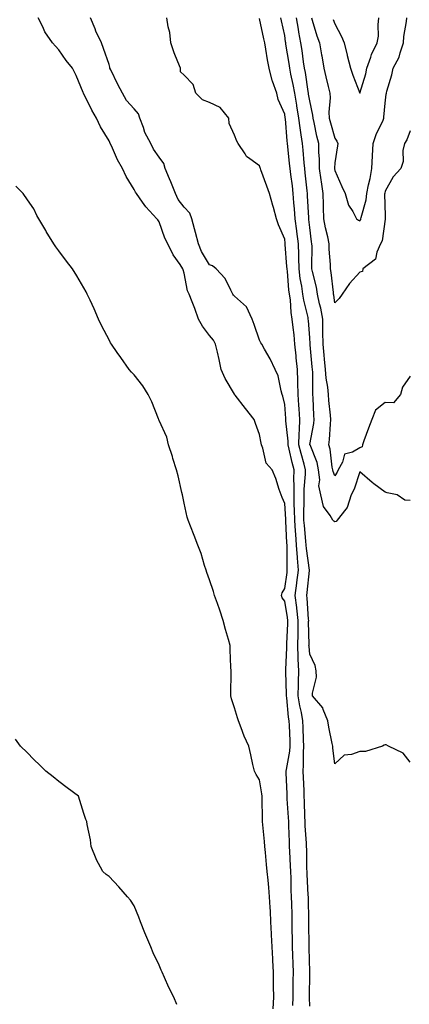
# Model space of a CAD drawing. Units: inches. Extents: x 939443 to 942083, y 7358618 to 7361258.
# Drawn here: x 941622 to 941778, y 7359729 to 7360121 of the extents above; entities that cross this region are included whole.
import ezdxf

# ---------------------------------------------------------------- set-up
doc = ezdxf.new("R2010")
doc.units = ezdxf.units.IN
doc.header["$MEASUREMENT"] = 0
doc.layers.add('Contour_93947358', color=7, linetype='Continuous', true_color=0x3c30b6)

msp = doc.modelspace()

# ---------------------------------------------------------------- linework, layer by layer
at = {"layer": 'Contour_93947358'}
for points in [[(941731.36, 7359728.61, 3298), (941731.43, 7359731.92, 3298), (941731.46, 7359735.33, 3298), (941731.49, 7359738.48, 3298), (941731.52, 7359741.92, 3298), (941731.4, 7359745.27, 3298), (941731.27, 7359748.7, 3298), (941731.17, 7359751.92, 3298), (941731.13, 7359755, 3298), (941731.09, 7359758.89, 3298), (941731.06, 7359761.92, 3298), (941730.98, 7359764.85, 3298), (941730.84, 7359769.13, 3298), (941730.77, 7359771.92, 3298), (941730.68, 7359774.54, 3298), (941730.6, 7359779.37, 3298), (941730.5, 7359781.92, 3298), (941730.42, 7359784.29, 3298), (941730.07, 7359789.9, 3298), (941729.99, 7359791.92, 3298), (941729.91, 7359793.78, 3298), (941729.76, 7359800.21, 3298), (941729.68, 7359801.92, 3298), (941729.61, 7359803.48, 3298), (941729.09, 7359810.88, 3298), (941729.04, 7359811.92, 3298), (941729, 7359812.86, 3298), (941728.69, 7359821.28, 3298), (941728.67, 7359821.92, 3298), (941728.73, 7359822.6, 3298), (941730.13, 7359829.84, 3298), (941730.29, 7359831.92, 3298), (941730.2, 7359834.07, 3298), (941729.92, 7359840.05, 3298), (941729.84, 7359841.92, 3298), (941729.56, 7359843.44, 3298), (941728.85, 7359851.11, 3298), (941728.73, 7359851.92, 3298), (941728.74, 7359852.61, 3298), (941728.52, 7359861.46, 3298), (941728.52, 7359861.92, 3298), (941728.51, 7359862.38, 3298), (941728.87, 7359871.1, 3298), (941728.85, 7359871.92, 3298), (941728.87, 7359872.74, 3298), (941729.31, 7359880.66, 3298), (941729.34, 7359881.92, 3298), (941729.2, 7359883.07, 3298), (941728.05, 7359889.65, 3298), (941727.09, 7359890.96, 3298), (941726.85, 7359891.92, 3298), (941727.02, 7359892.95, 3298), (941728.05, 7359894.7, 3298), (941728.99, 7359900.98, 3298), (941729.1, 7359901.92, 3298), (941729.03, 7359902.9, 3298), (941729.06, 7359910.91, 3298), (941728.99, 7359911.92, 3298), (941728.93, 7359912.79, 3298), (941728.51, 7359921.47, 3298), (941728.47, 7359921.92, 3298), (941728.46, 7359922.33, 3298), (941728.05, 7359928.56, 3298), (941727, 7359930.87, 3298), (941726.67, 7359931.92, 3298), (941725.89, 7359934.08, 3298), (941724.59, 7359938.46, 3298), (941723.04, 7359941.92, 3298), (941720.66, 7359944.53, 3298), (941719.37, 7359950.6, 3298), (941718.81, 7359951.92, 3298), (941718.67, 7359952.54, 3298), (941718.05, 7359955.93, 3298), (941716.45, 7359960.32, 3298), (941715.96, 7359961.92, 3298), (941712.5, 7359966.37, 3298), (941708.36, 7359971.61, 3298), (941708.12, 7359971.92, 3298), (941708.05, 7359972.01, 3298), (941704.38, 7359978.25, 3298), (941702.73, 7359981.92, 3298), (941701.93, 7359985.79, 3298), (941701.24, 7359988.73, 3298), (941700.55, 7359991.92, 3298), (941699.68, 7359993.55, 3298), (941698.05, 7359995.37, 3298), (941695.26, 7359999.13, 3298), (941693.76, 7360001.92, 3298), (941692.3, 7360006.17, 3298), (941691.18, 7360008.79, 3298), (941689.96, 7360011.92, 3298), (941689.32, 7360013.18, 3298), (941688.05, 7360020.2, 3298), (941687.63, 7360021.5, 3298), (941687.47, 7360021.92, 3298), (941686.35, 7360023.62, 3298), (941683.6, 7360027.47, 3298), (941681.49, 7360031.92, 3298), (941680.34, 7360034.2, 3298), (941678.05, 7360040.7, 3298), (941677.54, 7360041.41, 3298), (941677.15, 7360041.92, 3298), (941672.75, 7360046.61, 3298), (941671.42, 7360048.55, 3298), (941668.99, 7360051.92, 3298), (941668.56, 7360052.43, 3298), (941668.05, 7360053.57, 3298), (941664.89, 7360058.75, 3298), (941663.43, 7360061.92, 3298), (941661.46, 7360065.33, 3298), (941659.02, 7360070.96, 3298), (941658.55, 7360071.92, 3298), (941658.36, 7360072.23, 3298), (941658.05, 7360072.87, 3298), (941654.6, 7360078.47, 3298), (941653.13, 7360081.92, 3298), (941651.23, 7360085.1, 3298), (941648.05, 7360091.66, 3298), (941647.93, 7360091.8, 3298), (941647.87, 7360091.92, 3298), (941647.75, 7360092.23, 3298), (941645.02, 7360098.9, 3298), (941643.53, 7360101.92, 3298), (941641.04, 7360104.91, 3298), (941638.05, 7360109.1, 3298), (941636.7, 7360110.57, 3298), (941635.57, 7360111.92, 3298), (941632.5, 7360116.38, 3298), (941631.63, 7360118.34, 3298), (941629.79, 7360121.92, 3298)], [(941738.05, 7359728.35, 3299), (941737.97, 7359731.84, 3299), (941737.97, 7359731.92, 3299), (941737.98, 7359731.99, 3299), (941738.05, 7359741.5, 3299), (941738.06, 7359741.91, 3299), (941738.05, 7359742.03, 3299), (941737.76, 7359751.63, 3299), (941737.75, 7359751.92, 3299), (941737.75, 7359752.23, 3299), (941737.66, 7359761.53, 3299), (941737.66, 7359761.92, 3299), (941737.65, 7359762.32, 3299), (941737.5, 7359771.38, 3299), (941737.49, 7359771.92, 3299), (941737.47, 7359772.5, 3299), (941736.99, 7359780.86, 3299), (941736.95, 7359781.92, 3299), (941736.91, 7359783.06, 3299), (941736.85, 7359790.72, 3299), (941736.81, 7359791.92, 3299), (941736.75, 7359793.22, 3299), (941736.27, 7359800.14, 3299), (941736.18, 7359801.92, 3299), (941736.1, 7359803.87, 3299), (941735.97, 7359809.84, 3299), (941735.87, 7359811.92, 3299), (941735.77, 7359814.2, 3299), (941735.5, 7359819.37, 3299), (941735.39, 7359821.92, 3299), (941735.62, 7359824.35, 3299), (941735.5, 7359829.37, 3299), (941735.7, 7359831.92, 3299), (941735.59, 7359834.38, 3299), (941735.4, 7359839.28, 3299), (941735.3, 7359841.92, 3299), (941734.71, 7359845.26, 3299), (941734.08, 7359847.95, 3299), (941733.47, 7359851.92, 3299), (941733.52, 7359856.45, 3299), (941733.58, 7359857.44, 3299), (941733.63, 7359861.92, 3299), (941733.49, 7359866.48, 3299), (941733.41, 7359867.29, 3299), (941733.29, 7359871.92, 3299), (941733.39, 7359876.57, 3299), (941733.38, 7359877.26, 3299), (941733.48, 7359881.92, 3299), (941732.91, 7359886.78, 3299), (941732.84, 7359887.12, 3299), (941732.22, 7359891.92, 3299), (941732.87, 7359896.74, 3299), (941732.91, 7359897.05, 3299), (941733.55, 7359901.92, 3299), (941733.16, 7359906.81, 3299), (941733.13, 7359907, 3299), (941732.8, 7359911.92, 3299), (941732.47, 7359916.34, 3299), (941732.42, 7359917.56, 3299), (941732.1, 7359921.92, 3299), (941732.02, 7359925.89, 3299), (941731.88, 7359928.09, 3299), (941731.79, 7359931.92, 3299), (941731.86, 7359935.72, 3299), (941731.73, 7359938.24, 3299), (941731.8, 7359941.92, 3299), (941731.03, 7359944.9, 3299), (941729.82, 7359950.15, 3299), (941729.38, 7359951.92, 3299), (941729.4, 7359953.27, 3299), (941728.57, 7359961.4, 3299), (941728.58, 7359961.92, 3299), (941728.55, 7359962.42, 3299), (941728.05, 7359967.93, 3299), (941727.34, 7359971.21, 3299), (941727.08, 7359971.92, 3299), (941726.62, 7359973.35, 3299), (941725.45, 7359979.33, 3299), (941724.22, 7359981.92, 3299), (941722.31, 7359986.18, 3299), (941719.98, 7359989.98, 3299), (941718.9, 7359991.92, 3299), (941718.61, 7359992.47, 3299), (941718.05, 7359993.54, 3299), (941715.87, 7359999.74, 3299), (941715.1, 7360001.92, 3299), (941712.88, 7360006.76, 3299), (941708.05, 7360011.05, 3299), (941707.64, 7360011.51, 3299), (941707.42, 7360011.92, 3299), (941706.56, 7360013.41, 3299), (941704.28, 7360018.15, 3299), (941700.74, 7360021.92, 3299), (941699.33, 7360023.2, 3299), (941698.05, 7360023.55, 3299), (941694.95, 7360028.82, 3299), (941693.69, 7360031.92, 3299), (941692.57, 7360036.44, 3299), (941692.14, 7360037.83, 3299), (941691.02, 7360041.92, 3299), (941690.27, 7360044.14, 3299), (941688.05, 7360046.53, 3299), (941685.67, 7360049.53, 3299), (941684.51, 7360051.92, 3299), (941682.69, 7360056.56, 3299), (941682.16, 7360057.81, 3299), (941680.47, 7360061.92, 3299), (941679.96, 7360063.83, 3299), (941678.05, 7360066.46, 3299), (941675.76, 7360069.63, 3299), (941674.69, 7360071.92, 3299), (941672.39, 7360076.26, 3299), (941671.77, 7360078.2, 3299), (941670.28, 7360081.92, 3299), (941669.74, 7360083.61, 3299), (941668.05, 7360085.7, 3299), (941665.05, 7360088.93, 3299), (941663.43, 7360091.92, 3299), (941661.53, 7360095.39, 3299), (941658.8, 7360101.17, 3299), (941658.43, 7360101.92, 3299), (941658.4, 7360102.27, 3299), (941658.05, 7360103.25, 3299), (941655.84, 7360109.72, 3299), (941655.08, 7360111.92, 3299), (941652.78, 7360116.64, 3299), (941652.49, 7360117.48, 3299), (941650.72, 7360121.92, 3299)], [(941778.05, 7359825.57, 3300), (941775.25, 7359829.12, 3300), (941769.37, 7359831.92, 3300), (941768.48, 7359832.35, 3300), (941768.05, 7359832.44, 3300), (941767.76, 7359832.22, 3300), (941767.03, 7359831.92, 3300), (941760.22, 7359829.75, 3300), (941758.05, 7359829.75, 3300), (941754.63, 7359828.5, 3300), (941751.7, 7359828.27, 3300), (941748.05, 7359824.86, 3300), (941747.29, 7359831.15, 3300), (941747.21, 7359831.92, 3300), (941747.04, 7359832.93, 3300), (941745.63, 7359839.5, 3300), (941745.26, 7359841.92, 3300), (941743.43, 7359846.54, 3300), (941743.32, 7359847.19, 3300), (941739.14, 7359851.92, 3300), (941739.12, 7359853, 3300), (941740.67, 7359859.3, 3300), (941740.65, 7359861.92, 3300), (941740.18, 7359864.05, 3300), (941738.05, 7359868.52, 3300), (941737.75, 7359871.62, 3300), (941737.74, 7359871.92, 3300), (941737.75, 7359872.22, 3300), (941737.61, 7359881.48, 3300), (941737.62, 7359881.92, 3300), (941737.56, 7359882.41, 3300), (941736.96, 7359890.83, 3300), (941736.82, 7359891.92, 3300), (941736.97, 7359893.01, 3300), (941737.98, 7359901.85, 3300), (941737.99, 7359901.92, 3300), (941737.99, 7359901.98, 3300), (941736.69, 7359910.57, 3300), (941736.6, 7359911.92, 3300), (941736.49, 7359913.48, 3300), (941735.89, 7359919.76, 3300), (941735.75, 7359921.92, 3300), (941735.69, 7359924.28, 3300), (941735.81, 7359929.68, 3300), (941735.76, 7359931.92, 3300), (941735.8, 7359934.17, 3300), (941736.31, 7359940.18, 3300), (941736.35, 7359941.92, 3300), (941735.76, 7359944.21, 3300), (941734.59, 7359948.46, 3300), (941733.73, 7359951.92, 3300), (941733.78, 7359956.19, 3300), (941733.99, 7359957.86, 3300), (941734.05, 7359961.92, 3300), (941733.78, 7359966.18, 3300), (941733.73, 7359967.61, 3300), (941733.46, 7359971.92, 3300), (941733.31, 7359976.65, 3300), (941733.31, 7359977.19, 3300), (941733.17, 7359981.92, 3300), (941732.68, 7359986.55, 3300), (941732.6, 7359987.37, 3300), (941732.13, 7359991.92, 3300), (941731.77, 7359995.64, 3300), (941731.41, 7359998.56, 3300), (941731.07, 7360001.92, 3300), (941730.63, 7360004.5, 3300), (941730.34, 7360009.63, 3300), (941730.02, 7360011.92, 3300), (941729.77, 7360013.63, 3300), (941729.12, 7360020.85, 3300), (941728.98, 7360021.92, 3300), (941728.95, 7360022.82, 3300), (941728.31, 7360031.66, 3300), (941728.3, 7360031.92, 3300), (941728.27, 7360032.15, 3300), (941728.05, 7360033.73, 3300), (941725.55, 7360039.42, 3300), (941724.73, 7360041.92, 3300), (941723.54, 7360046.43, 3300), (941723.34, 7360047.21, 3300), (941722.06, 7360051.92, 3300), (941720.99, 7360054.86, 3300), (941718.6, 7360061.38, 3300), (941718.39, 7360061.92, 3300), (941718.31, 7360062.18, 3300), (941718.05, 7360062.92, 3300), (941714.18, 7360065.78, 3300), (941712.79, 7360066.66, 3300), (941712.25, 7360067.72, 3300), (941709.51, 7360071.92, 3300), (941708.95, 7360072.82, 3300), (941708.05, 7360075.15, 3300), (941705.92, 7360079.79, 3300), (941705.76, 7360081.92, 3300), (941702.31, 7360086.18, 3300), (941698.05, 7360088.2, 3300), (941695.36, 7360089.23, 3300), (941692.69, 7360091.92, 3300), (941691.54, 7360095.41, 3300), (941688.05, 7360099.13, 3300), (941686.48, 7360100.35, 3300), (941686.49, 7360101.92, 3300), (941685.52, 7360104.44, 3300), (941684.07, 7360107.94, 3300), (941682.71, 7360111.92, 3300), (941682.25, 7360116.12, 3300), (941681.66, 7360118.3, 3300), (941681.14, 7360121.92, 3300)], [(941778.05, 7359929.64, 3301), (941776, 7359929.87, 3301), (941772.84, 7359931.92, 3301), (941768.83, 7359932.7, 3301), (941768.05, 7359932.96, 3301), (941763.6, 7359936.37, 3301), (941762.97, 7359936.84, 3301), (941758.05, 7359941.15, 3301), (941755.78, 7359934.18, 3301), (941754.56, 7359931.92, 3301), (941753.01, 7359926.96, 3301), (941752.42, 7359926.29, 3301), (941748.96, 7359921.92, 3301), (941748.56, 7359921.41, 3301), (941748.05, 7359921.2, 3301), (941747.64, 7359921.51, 3301), (941747.29, 7359921.92, 3301), (941746.22, 7359923.75, 3301), (941743.49, 7359927.36, 3301), (941742.41, 7359931.92, 3301), (941741.68, 7359935.55, 3301), (941742.03, 7359937.94, 3301), (941741.59, 7359941.92, 3301), (941740.95, 7359944.82, 3301), (941738.15, 7359951.82, 3301), (941738.12, 7359951.92, 3301), (941738.13, 7359952, 3301), (941739.65, 7359960.32, 3301), (941739.83, 7359961.92, 3301), (941739.69, 7359963.57, 3301), (941739.42, 7359970.55, 3301), (941739.32, 7359971.92, 3301), (941739.21, 7359973.08, 3301), (941739.22, 7359980.75, 3301), (941739.13, 7359981.92, 3301), (941739.04, 7359982.91, 3301), (941738.23, 7359991.75, 3301), (941738.21, 7359991.92, 3301), (941738.21, 7359992.07, 3301), (941738.05, 7359994.49, 3301), (941737.54, 7360001.41, 3301), (941737.48, 7360001.92, 3301), (941737.38, 7360002.59, 3301), (941735.68, 7360009.54, 3301), (941735.34, 7360011.92, 3301), (941734.87, 7360015.1, 3301), (941734.28, 7360018.15, 3301), (941733.77, 7360021.92, 3301), (941733.65, 7360026.33, 3301), (941733.66, 7360027.52, 3301), (941733.51, 7360031.92, 3301), (941732.91, 7360036.79, 3301), (941732.87, 7360037.1, 3301), (941732.26, 7360041.92, 3301), (941731.98, 7360045.84, 3301), (941731.75, 7360048.22, 3301), (941731.47, 7360051.92, 3301), (941731.12, 7360054.99, 3301), (941730.51, 7360059.46, 3301), (941730.22, 7360061.92, 3301), (941730.03, 7360063.9, 3301), (941729.35, 7360070.62, 3301), (941729.22, 7360071.92, 3301), (941729.09, 7360072.96, 3301), (941728.34, 7360081.63, 3301), (941728.3, 7360081.92, 3301), (941728.26, 7360082.14, 3301), (941728.05, 7360083.49, 3301), (941725.48, 7360089.35, 3301), (941724.89, 7360091.92, 3301), (941723.26, 7360096.71, 3301), (941723.13, 7360097, 3301), (941721.91, 7360101.92, 3301), (941721.24, 7360105.12, 3301), (941720.57, 7360109.4, 3301), (941720.09, 7360111.92, 3301), (941719.73, 7360113.6, 3301), (941718.05, 7360121.6, 3301)], [(941778.05, 7359979.21, 3302), (941775.07, 7359974.9, 3302), (941774.24, 7359971.92, 3302), (941771.44, 7359968.53, 3302), (941768.05, 7359968.67, 3302), (941764.25, 7359965.72, 3302), (941762.77, 7359961.92, 3302), (941761.43, 7359958.54, 3302), (941759.58, 7359953.45, 3302), (941759.01, 7359951.92, 3302), (941758.87, 7359951.1, 3302), (941758.05, 7359950.67, 3302), (941755.09, 7359948.96, 3302), (941751.88, 7359948.1, 3302), (941751.04, 7359944.91, 3302), (941749.33, 7359941.92, 3302), (941748.96, 7359941.01, 3302), (941748.05, 7359939.52, 3302), (941747.33, 7359941.19, 3302), (941747.24, 7359941.92, 3302), (941747.01, 7359942.96, 3302), (941746.23, 7359950.1, 3302), (941745.7, 7359951.92, 3302), (941745.96, 7359954.01, 3302), (941746.26, 7359960.14, 3302), (941746.46, 7359961.92, 3302), (941746.32, 7359963.65, 3302), (941745.64, 7359969.51, 3302), (941745.45, 7359971.92, 3302), (941745.2, 7359974.77, 3302), (941744.58, 7359978.45, 3302), (941744.32, 7359981.92, 3302), (941743.93, 7359986.04, 3302), (941743.77, 7359987.64, 3302), (941743.36, 7359991.92, 3302), (941743.27, 7359996.69, 3302), (941743.28, 7359997.16, 3302), (941743.2, 7360001.92, 3302), (941742.42, 7360006.28, 3302), (941741.99, 7360007.99, 3302), (941741.18, 7360011.92, 3302), (941740.73, 7360014.6, 3302), (941739.08, 7360020.9, 3302), (941738.86, 7360021.92, 3302), (941738.84, 7360022.71, 3302), (941738.95, 7360031.02, 3302), (941738.93, 7360031.92, 3302), (941738.78, 7360032.65, 3302), (941738.05, 7360038.42, 3302), (941737.72, 7360041.59, 3302), (941737.68, 7360041.92, 3302), (941737.65, 7360042.32, 3302), (941737.16, 7360051.03, 3302), (941737.09, 7360051.92, 3302), (941736.97, 7360053.01, 3302), (941736.25, 7360060.12, 3302), (941736.04, 7360061.92, 3302), (941735.83, 7360064.14, 3302), (941735.38, 7360069.26, 3302), (941735.13, 7360071.92, 3302), (941734.68, 7360075.28, 3302), (941734.21, 7360078.08, 3302), (941733.74, 7360081.92, 3302), (941732.94, 7360086.82, 3302), (941732.9, 7360087.07, 3302), (941732.11, 7360091.92, 3302), (941731.49, 7360095.36, 3302), (941730.55, 7360099.42, 3302), (941730.06, 7360101.92, 3302), (941729.8, 7360103.67, 3302), (941728.58, 7360111.39, 3302), (941728.5, 7360111.92, 3302), (941728.43, 7360112.3, 3302), (941728.05, 7360114.82, 3302), (941726.77, 7360120.64, 3302), (941726.5, 7360121.92, 3302)], [(941778.05, 7360076.92, 3303), (941776.7, 7360073.27, 3303), (941775.76, 7360071.92, 3303), (941775.18, 7360069.05, 3303), (941775.32, 7360064.65, 3303), (941774.28, 7360061.92, 3303), (941771.35, 7360058.62, 3303), (941768.05, 7360052.9, 3303), (941767.93, 7360052.04, 3303), (941767.9, 7360051.92, 3303), (941767.88, 7360051.76, 3303), (941768.05, 7360043.08, 3303), (941768.11, 7360041.97, 3303), (941768.09, 7360041.88, 3303), (941768.05, 7360041.7, 3303), (941766.84, 7360033.14, 3303), (941766.27, 7360031.92, 3303), (941764.77, 7360028.64, 3303), (941764.2, 7360025.77, 3303), (941759.24, 7360021.92, 3303), (941759.06, 7360020.91, 3303), (941758.05, 7360020.62, 3303), (941753.88, 7360016.09, 3303), (941750.92, 7360011.92, 3303), (941749.83, 7360010.15, 3303), (941748.05, 7360008.39, 3303), (941747.65, 7360011.52, 3303), (941747.57, 7360011.92, 3303), (941747.46, 7360012.5, 3303), (941746.59, 7360020.47, 3303), (941746.3, 7360021.92, 3303), (941746.25, 7360023.72, 3303), (941745.84, 7360029.72, 3303), (941745.78, 7360031.92, 3303), (941745.23, 7360034.74, 3303), (941744.36, 7360038.23, 3303), (941743.7, 7360041.92, 3303), (941743.56, 7360046.42, 3303), (941743.55, 7360047.42, 3303), (941743.38, 7360051.92, 3303), (941742.68, 7360056.55, 3303), (941742.59, 7360057.38, 3303), (941741.95, 7360061.92, 3303), (941741.91, 7360065.78, 3303), (941741.66, 7360068.31, 3303), (941741.61, 7360071.92, 3303), (941740.89, 7360074.76, 3303), (941739.8, 7360080.17, 3303), (941739.39, 7360081.92, 3303), (941739.31, 7360083.18, 3303), (941738.05, 7360088.79, 3303), (941737.61, 7360091.48, 3303), (941737.53, 7360091.92, 3303), (941737.42, 7360092.55, 3303), (941736.3, 7360100.18, 3303), (941735.96, 7360101.92, 3303), (941735.61, 7360104.36, 3303), (941734.99, 7360108.86, 3303), (941734.53, 7360111.92, 3303), (941733.76, 7360116.21, 3303), (941733.53, 7360117.39, 3303), (941732.75, 7360121.92, 3303)], [(941738.7, 7360121.92, 3304), (941739.03, 7360120.94, 3304), (941740.88, 7360114.75, 3304), (941741.91, 7360111.92, 3304), (941742.78, 7360107.19, 3304), (941742.87, 7360106.74, 3304), (941743.72, 7360101.92, 3304), (941744.52, 7360098.39, 3304), (941745.38, 7360094.58, 3304), (941745.99, 7360091.92, 3304), (941746.16, 7360090.03, 3304), (941745.7, 7360084.27, 3304), (941745.84, 7360081.92, 3304), (941746.26, 7360080.14, 3304), (941748.05, 7360073.94, 3304), (941748.86, 7360072.73, 3304), (941749.25, 7360071.92, 3304), (941749.09, 7360070.88, 3304), (941748.05, 7360064.16, 3304), (941747.9, 7360062.07, 3304), (941747.9, 7360061.92, 3304), (941747.92, 7360061.79, 3304), (941748.05, 7360061.09, 3304), (941750.82, 7360054.7, 3304), (941752.18, 7360051.92, 3304), (941753.42, 7360047.3, 3304), (941755.18, 7360044.8, 3304), (941756.74, 7360041.92, 3304), (941757.49, 7360041.36, 3304), (941758.05, 7360041.05, 3304), (941758.37, 7360041.6, 3304), (941758.46, 7360041.92, 3304), (941758.54, 7360042.41, 3304), (941760.53, 7360049.43, 3304), (941760.82, 7360051.92, 3304), (941761.51, 7360055.38, 3304), (941762.1, 7360057.87, 3304), (941762.83, 7360061.92, 3304), (941763.05, 7360066.92, 3304), (941763.33, 7360071.92, 3304), (941764.51, 7360075.46, 3304), (941767.27, 7360081.14, 3304), (941767.59, 7360081.92, 3304), (941767.63, 7360082.34, 3304), (941768.05, 7360087.94, 3304), (941768.44, 7360091.53, 3304), (941768.62, 7360091.92, 3304), (941768.79, 7360092.66, 3304), (941770.73, 7360099.24, 3304), (941771.24, 7360101.92, 3304), (941773.74, 7360106.22, 3304), (941774.04, 7360107.9, 3304), (941775.4, 7360111.92, 3304), (941775.56, 7360114.41, 3304), (941776.58, 7360120.45, 3304), (941776.69, 7360121.92, 3304)], [(941747.36, 7360121.23, 3305), (941748.05, 7360119.46, 3305), (941750.66, 7360114.53, 3305), (941751.79, 7360111.92, 3305), (941752.95, 7360107.02, 3305), (941752.98, 7360106.86, 3305), (941754.27, 7360101.92, 3305), (941755.25, 7360099.12, 3305), (941758.05, 7360091.95, 3305), (941760.33, 7360099.64, 3305), (941760.8, 7360101.92, 3305), (941762.36, 7360106.22, 3305), (941762.64, 7360107.33, 3305), (941764.92, 7360111.92, 3305), (941765.4, 7360114.57, 3305), (941765.27, 7360119.14, 3305), (941765.63, 7360121.92, 3305)], [(941723.49, 7359727.36, 3297), (941723.67, 7359731.92, 3297), (941723.64, 7359736.33, 3297), (941723.66, 7359737.52, 3297), (941723.62, 7359741.92, 3297), (941723.37, 7359746.6, 3297), (941723.34, 7359747.21, 3297), (941723.1, 7359751.92, 3297), (941722.85, 7359756.72, 3297), (941722.82, 7359757.16, 3297), (941722.55, 7359761.92, 3297), (941722.34, 7359766.21, 3297), (941722.27, 7359767.7, 3297), (941722.05, 7359771.92, 3297), (941721.78, 7359775.65, 3297), (941721.41, 7359778.56, 3297), (941721.14, 7359781.92, 3297), (941720.85, 7359784.72, 3297), (941720.38, 7359789.58, 3297), (941720.15, 7359791.92, 3297), (941720.02, 7359793.89, 3297), (941719.38, 7359800.59, 3297), (941719.28, 7359801.92, 3297), (941719.21, 7359803.08, 3297), (941719.14, 7359810.82, 3297), (941719.09, 7359811.92, 3297), (941718.98, 7359812.85, 3297), (941718.05, 7359818.48, 3297), (941716.72, 7359820.59, 3297), (941716, 7359821.92, 3297), (941715.42, 7359824.55, 3297), (941714.53, 7359828.4, 3297), (941713.79, 7359831.92, 3297), (941711.96, 7359835.82, 3297), (941710.73, 7359839.24, 3297), (941709.65, 7359841.92, 3297), (941709.25, 7359843.12, 3297), (941708.05, 7359847.2, 3297), (941706.86, 7359850.73, 3297), (941706.55, 7359851.92, 3297), (941706.54, 7359853.44, 3297), (941706.68, 7359860.55, 3297), (941706.67, 7359861.92, 3297), (941706.59, 7359863.38, 3297), (941706.37, 7359870.24, 3297), (941706.27, 7359871.92, 3297), (941705.62, 7359874.35, 3297), (941704.49, 7359878.36, 3297), (941703.55, 7359881.92, 3297), (941702.22, 7359886.09, 3297), (941701.24, 7359888.73, 3297), (941700.14, 7359891.92, 3297), (941699.65, 7359893.52, 3297), (941698.05, 7359898.06, 3297), (941697.1, 7359900.98, 3297), (941696.76, 7359901.92, 3297), (941696.12, 7359903.86, 3297), (941694.71, 7359908.58, 3297), (941693.45, 7359911.92, 3297), (941691.97, 7359915.83, 3297), (941690.5, 7359919.47, 3297), (941689.54, 7359921.92, 3297), (941689.23, 7359923.1, 3297), (941688.05, 7359928.71, 3297), (941687.48, 7359931.35, 3297), (941687.37, 7359931.92, 3297), (941687.13, 7359932.84, 3297), (941685.65, 7359939.51, 3297), (941684.94, 7359941.92, 3297), (941683.54, 7359946.43, 3297), (941683.31, 7359947.19, 3297), (941681.78, 7359951.92, 3297), (941681.05, 7359954.92, 3297), (941678.05, 7359961.5, 3297), (941677.92, 7359961.79, 3297), (941677.85, 7359961.92, 3297), (941677.72, 7359962.25, 3297), (941675.09, 7359968.96, 3297), (941673.65, 7359971.92, 3297), (941671.5, 7359975.37, 3297), (941668.05, 7359979.68, 3297), (941667, 7359980.87, 3297), (941666.14, 7359981.92, 3297), (941662.73, 7359986.6, 3297), (941661.32, 7359988.65, 3297), (941659.06, 7359991.92, 3297), (941658.65, 7359992.52, 3297), (941658.05, 7359993.71, 3297), (941655.23, 7359999.1, 3297), (941653.85, 7360001.92, 3297), (941652.09, 7360005.96, 3297), (941650.5, 7360009.47, 3297), (941649.41, 7360011.92, 3297), (941648.95, 7360012.82, 3297), (941648.05, 7360014.41, 3297), (941645.29, 7360019.15, 3297), (941643.55, 7360021.92, 3297), (941641.17, 7360025.04, 3297), (941638.05, 7360029.14, 3297), (941636.86, 7360030.72, 3297), (941636.07, 7360031.92, 3297), (941632.98, 7360036.85, 3297), (941632.82, 7360037.16, 3297), (941630.07, 7360041.92, 3297), (941629.34, 7360043.21, 3297), (941628.05, 7360045.87, 3297), (941625.56, 7360049.43, 3297), (941623.79, 7360051.92, 3297), (941620.98, 7360054.85, 3297)], [(941685.12, 7359728.99, 3296), (941683.85, 7359731.92, 3296), (941681.92, 7359735.79, 3296), (941680.22, 7359739.75, 3296), (941679.24, 7359741.92, 3296), (941678.86, 7359742.73, 3296), (941678.05, 7359744.71, 3296), (941675.71, 7359749.57, 3296), (941674.75, 7359751.92, 3296), (941672.77, 7359756.63, 3296), (941672.38, 7359757.59, 3296), (941670.61, 7359761.92, 3296), (941669.93, 7359763.8, 3296), (941668.05, 7359768.32, 3296), (941666.63, 7359770.5, 3296), (941665.48, 7359771.92, 3296), (941662, 7359775.87, 3296), (941658.05, 7359779.95, 3296), (941656.97, 7359780.84, 3296), (941655.62, 7359781.92, 3296), (941652.99, 7359786.86, 3296), (941652.93, 7359787.03, 3296), (941650.89, 7359791.92, 3296), (941650.66, 7359794.53, 3296), (941649.34, 7359800.63, 3296), (941649.19, 7359801.92, 3296), (941648.77, 7359802.65, 3296), (941648.05, 7359805.02, 3296), (941646.42, 7359810.29, 3296), (941645.95, 7359811.92, 3296), (941641.44, 7359815.31, 3296), (941638.05, 7359817.88, 3296), (941635.74, 7359819.61, 3296), (941632.93, 7359821.92, 3296), (941630.49, 7359824.36, 3296), (941628.05, 7359826.63, 3296), (941625.44, 7359829.31, 3296), (941622.8, 7359831.92, 3296), (941620.82, 7359834.69, 3296)]]:
    msp.add_polyline3d(points, dxfattribs=at)

doc.saveas('drawing.dxf')
